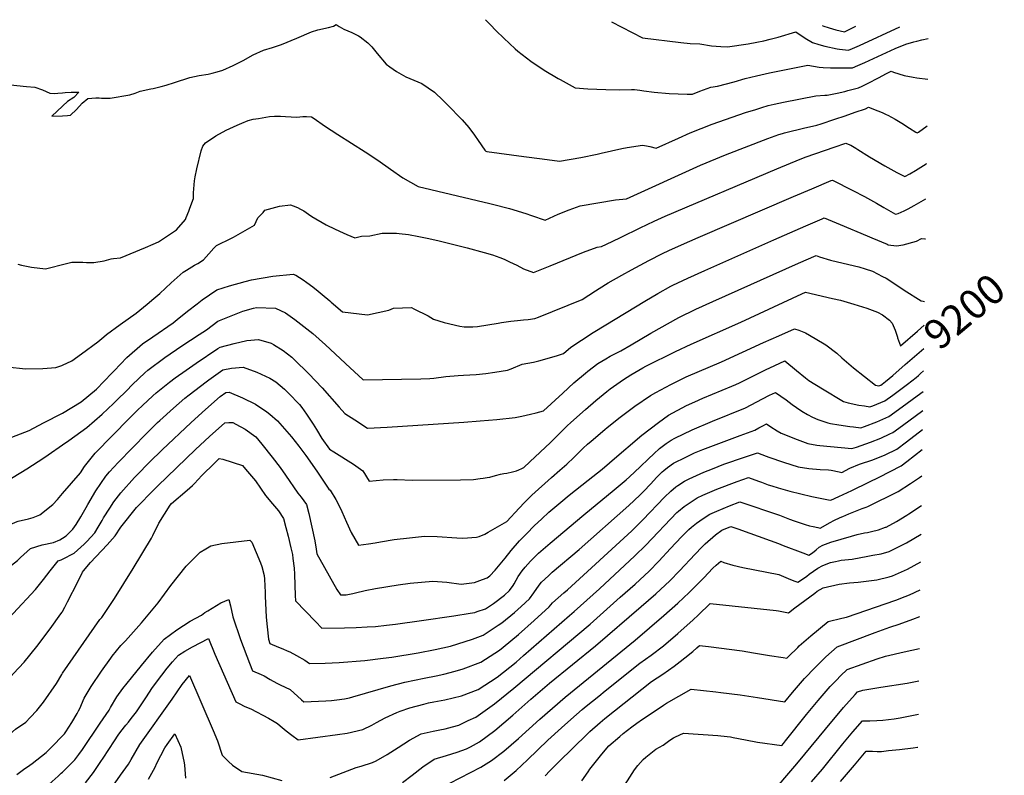
# Model space of a CAD drawing. Units: inches. Extents: x 2548989 to 2550915, y 1513216 to 1518518.
# Drawn here: x 2549958 to 2550915, y 1517759 to 1518494 of the extents above; entities that cross this region are included whole.
import ezdxf
from ezdxf.enums import TextEntityAlignment as Align

# ---------------------------------------------------------------- set-up
doc = ezdxf.new("R2010")
doc.units = ezdxf.units.IN
doc.header["$MEASUREMENT"] = 0
doc.layers.add('tile_2647_27_contour_10ft', color=151, linetype='Continuous')
doc.styles.add('Arial', font='arial.ttf')

msp = doc.modelspace()

# ---------------------------------------------------------------- linework, layer by layer
at = {"layer": 'tile_2647_27_contour_10ft'}
msp.add_line((2550818.84, 1518158.49, 9200), (2550836.81, 1518174.2, 9200), dxfattribs=at)
for points, elevation in [([(2550410.93, 1518493.53), (2550415.39, 1518488.92), (2550421.38, 1518482.79), (2550428.64, 1518475.63), (2550439.72, 1518465.27), (2550442.29, 1518462.88), (2550454.89, 1518453.09), (2550467.99, 1518444.54), (2550481.75, 1518436.51), (2550483.64, 1518435.43), (2550498.23, 1518427.21), (2550510.52, 1518426.35), (2550527.81, 1518425.65), (2550540.83, 1518425.45), (2550552.68, 1518425.58), (2550555.88, 1518425.56), (2550560.84, 1518425.01), (2550564.75, 1518424.53), (2550574.94, 1518423.04), (2550589.53, 1518421.8), (2550606.93, 1518421.06), (2550612.22, 1518421.13), (2550619.17, 1518423.96), (2550629.98, 1518427.87), (2550636.42, 1518428.94), (2550652.43, 1518433.21), (2550663.2, 1518436.38), (2550674.15, 1518439.12), (2550686.93, 1518441.94), (2550699.77, 1518444.59), (2550724.05, 1518449.39), (2550735.22, 1518447.37), (2550739.05, 1518446.97), (2550746.06, 1518446.65), (2550754.24, 1518446.7), (2550767.4, 1518446.82), (2550772.67, 1518448.89), (2550779.55, 1518451.82), (2550809.15, 1518465.45), (2550819.4, 1518469.82), (2550827.24, 1518471.97), (2550829.96, 1518472.68), (2550834.96, 1518473.9), (2550841.21, 1518475.13)], 9120), ([(2550533.44, 1518491.41), (2550563.59, 1518476.03), (2550600.91, 1518471.49), (2550609.95, 1518470.48), (2550619.14, 1518469.96), (2550630.46, 1518468.04), (2550639.72, 1518467.46), (2550646.1, 1518467.28), (2550666.07, 1518470.19), (2550674.72, 1518471.74), (2550681.56, 1518473.09), (2550687.57, 1518474.5), (2550695.43, 1518476.69), (2550712.62, 1518481.87), (2550721.54, 1518475.72), (2550728.53, 1518471.52), (2550734.69, 1518469.37), (2550740.71, 1518467.69), (2550752.66, 1518465.31), (2550755.04, 1518464.94), (2550763.79, 1518463.86), (2550767.52, 1518465.43), (2550774.34, 1518468.38), (2550813.63, 1518486.54)], 9110), ([(2550000, 1518400.19), (2550004.88, 1518400.39), (2550007.79, 1518400.7), (2550013.74, 1518406.29), (2550019.17, 1518412.32), (2550024.56, 1518416.93), (2550032.32, 1518417.5), (2550035.78, 1518417.71), (2550038.05, 1518417.39), (2550041.49, 1518417.33), (2550044.03, 1518417.3), (2550046.21, 1518417.34), (2550065.44, 1518420.54), (2550070.6, 1518422.23), (2550075.53, 1518423.94), (2550085.8, 1518426.29), (2550088.17, 1518426.83), (2550095.97, 1518428.76), (2550100.73, 1518430.05), (2550108.69, 1518432.46), (2550123.89, 1518437.3), (2550132.73, 1518439.22), (2550141.61, 1518440.71), (2550145.45, 1518441.5), (2550150.44, 1518442.76), (2550155.64, 1518444.33), (2550165.72, 1518448.9), (2550175.62, 1518453.93), (2550185.21, 1518459.25), (2550195.37, 1518464.04), (2550204.17, 1518466.42), (2550212.82, 1518469.53), (2550227.56, 1518475.43), (2550242.08, 1518481.75), (2550248.24, 1518483.65), (2550258.46, 1518486.03), (2550263.39, 1518487.28), (2550265.92, 1518488.8), (2550268.77, 1518487.01), (2550273.32, 1518484.42), (2550281.17, 1518481.08), (2550283.09, 1518480.23), (2550287.51, 1518477.81), (2550289.24, 1518476.72), (2550296.53, 1518471), (2550300.57, 1518467.08), (2550305.71, 1518460.8), (2550314.6, 1518450.18), (2550318.03, 1518447.63), (2550324.68, 1518443.05), (2550333.44, 1518438.08), (2550337.54, 1518436.55), (2550349.11, 1518431.43), (2550361.36, 1518423.15), (2550369.82, 1518415.07), (2550373.81, 1518411), (2550388.29, 1518396.2), (2550394.77, 1518388.85), (2550400.32, 1518381.19), (2550403.79, 1518375.99), (2550410.44, 1518366.6), (2550411.33, 1518365.68), (2550412.27, 1518365.45), (2550448.16, 1518360.59), (2550466.1, 1518358.22), (2550482.81, 1518356.05), (2550503.53, 1518359.76), (2550519.61, 1518362.93), (2550523.49, 1518363.88), (2550543.47, 1518368.43), (2550548.71, 1518369.25), (2550563.38, 1518371.51), (2550567.47, 1518371.02), (2550570.62, 1518370.42), (2550576.94, 1518368.63), (2550598.49, 1518378.56), (2550609.81, 1518383.49), (2550620.36, 1518387.82), (2550631.11, 1518391.88), (2550663.58, 1518403.21), (2550673.67, 1518406.43), (2550679.38, 1518408.2), (2550685.51, 1518410.05), (2550691.51, 1518411.42), (2550700.39, 1518413.43), (2550731.77, 1518419.43), (2550740.66, 1518420.14), (2550743.07, 1518420.25), (2550752.73, 1518422.28), (2550760.09, 1518423.91), (2550763.17, 1518424.7), (2550773.52, 1518427.4), (2550777, 1518429.05), (2550782.65, 1518431.73), (2550792.96, 1518437.07), (2550800.7, 1518441.09), (2550805.18, 1518443.45), (2550807.52, 1518442.53), (2550817.73, 1518439.4), (2550826.33, 1518437.67), (2550830.14, 1518436.93), (2550840.64, 1518435.78)], 9130), ([(2550738.45, 1518487.84), (2550738.73, 1518487.66), (2550744.98, 1518485.66), (2550751.31, 1518483.8), (2550759.62, 1518481.66), (2550770.83, 1518487.28)], 9100), ([(2549949.36, 1518430.15), (2549965.17, 1518428.58), (2549973.24, 1518428.01), (2549980.5, 1518425.36), (2549987.75, 1518422.01), (2549992.17, 1518421.85), (2549995.6, 1518422.05), (2550000, 1518422.46)], 9130), ([(2550000, 1518422.46), (2550002.51, 1518422.7), (2550008.6, 1518423.14), (2550015.78, 1518423.16), (2550010.93, 1518417.96), (2550004.91, 1518414.19), (2550000.39, 1518409.89), (2550000, 1518409.52)], 9130), ([(2550000, 1518409.52), (2549989.77, 1518399.76), (2550000, 1518400.19)], 9130), ([(2550000, 1518255.6), (2550001.26, 1518255.99), (2550009, 1518258.04), (2550012.66, 1518258.06), (2550019.77, 1518257.81), (2550023.38, 1518257.52), (2550030.55, 1518257.72), (2550040.63, 1518259.23), (2550047.24, 1518261.26), (2550049.56, 1518261.57), (2550056.52, 1518262.11), (2550080.8, 1518272.12), (2550088.16, 1518275.27), (2550093.21, 1518277.7), (2550110.67, 1518289.21), (2550119.56, 1518299.5), (2550120.29, 1518301.37), (2550122.62, 1518307.51), (2550123.74, 1518310.51), (2550127.16, 1518319.71), (2550127.37, 1518325.33), (2550128.24, 1518337.01), (2550128.94, 1518340.78), (2550130.51, 1518348.56), (2550134.67, 1518366.15), (2550136.51, 1518370.54), (2550139.05, 1518373.81), (2550148.87, 1518380.58), (2550159.1, 1518386.29), (2550169.72, 1518391.16), (2550174.28, 1518393.03), (2550180.55, 1518395.59), (2550185.39, 1518396.75), (2550190.35, 1518397.66), (2550201.16, 1518399.36), (2550206.07, 1518399.86), (2550211.8, 1518399.87), (2550216.69, 1518399.62), (2550222.07, 1518399.12), (2550227.63, 1518398.98), (2550230.74, 1518399.13), (2550233.47, 1518399.39), (2550237.18, 1518399.48), (2550242.06, 1518399.24), (2550244.55, 1518397.48), (2550254.48, 1518390.44), (2550267.37, 1518381.91), (2550294.09, 1518365.22), (2550306.35, 1518357.11), (2550318.56, 1518348.3), (2550330.79, 1518339.92), (2550345.5, 1518331.33), (2550415.05, 1518314.97), (2550417.89, 1518314.39), (2550434.38, 1518309.98), (2550450.17, 1518305.1), (2550455.75, 1518303.15), (2550468.96, 1518298.74), (2550481.72, 1518304.52), (2550492.29, 1518308.88), (2550503.1, 1518312.63), (2550520.06, 1518315.7), (2550537.18, 1518318.34), (2550548.01, 1518319.63), (2550619.76, 1518352.04), (2550644.1, 1518362.08), (2550685.28, 1518377.97), (2550696.04, 1518381.98), (2550699.51, 1518382.99), (2550701.59, 1518383.51), (2550721.11, 1518388.34), (2550728.82, 1518389.93), (2550733.01, 1518391.13), (2550737.24, 1518392.48), (2550750.5, 1518396.82), (2550760.39, 1518400.13), (2550770.22, 1518403.59), (2550780.15, 1518407.08), (2550783.18, 1518408.53), (2550792.09, 1518405.08), (2550796.48, 1518403.27), (2550800.26, 1518401.51), (2550801.8, 1518400.75), (2550808.96, 1518396.83), (2550815.46, 1518392.88), (2550822.85, 1518388.16), (2550829.21, 1518384.1), (2550830.28, 1518383.48), (2550831.65, 1518384.38), (2550839.97, 1518390.28)], 9140), ([(2550000, 1518157.71), (2550008.94, 1518162.12), (2550018.5, 1518168.9), (2550034.38, 1518180.48), (2550040.32, 1518185.49), (2550042.91, 1518187.63), (2550055.98, 1518197.31), (2550071.46, 1518208.34), (2550082.42, 1518217.2), (2550088.79, 1518222.54), (2550094.44, 1518227.52), (2550105.55, 1518237.95), (2550117.34, 1518248.2), (2550120.54, 1518250.27), (2550128.39, 1518254.9), (2550131.35, 1518256.73), (2550137.07, 1518260.35), (2550142.04, 1518266.06), (2550147.13, 1518271.65), (2550149.56, 1518274.22), (2550164.09, 1518281.18), (2550166.12, 1518282.22), (2550186.65, 1518293.93), (2550189.68, 1518301.08), (2550195.09, 1518306.17), (2550196.53, 1518308.59), (2550210.96, 1518312.34), (2550221.6, 1518313.55), (2550224.2, 1518312.78), (2550228.19, 1518311.21), (2550231.33, 1518309.54), (2550234.38, 1518307.65), (2550238.87, 1518304.71), (2550242.13, 1518302.44), (2550256.35, 1518294.36), (2550264.92, 1518289.98), (2550272.74, 1518286.48), (2550276.35, 1518284.92), (2550283.88, 1518281.7), (2550290.67, 1518283.13), (2550298.55, 1518283.57), (2550310.49, 1518286.02), (2550324.67, 1518286.04), (2550326.98, 1518285.87), (2550336.21, 1518284.66), (2550346.25, 1518283.02), (2550354.43, 1518281.31), (2550364.77, 1518278.96), (2550393.27, 1518271.83), (2550409.84, 1518267.24), (2550417.81, 1518264.93), (2550424.88, 1518262.45), (2550429.02, 1518260.73), (2550434.41, 1518258.4), (2550441.32, 1518254.96), (2550448.02, 1518251.57), (2550457.68, 1518247.74), (2550473.85, 1518254.32), (2550506.2, 1518267.57), (2550519.42, 1518272.46), (2550523.69, 1518273.18), (2550533.91, 1518278.02), (2550542.77, 1518282.26), (2550561.13, 1518291.18), (2550574.75, 1518297.68), (2550585.68, 1518302.47), (2550693.93, 1518348.53), (2550716.76, 1518358.04), (2550722.61, 1518360.18), (2550749.68, 1518369.68), (2550761.19, 1518373.61), (2550765.07, 1518372.06), (2550766.04, 1518371.6), (2550769.06, 1518369.8), (2550770.85, 1518368.55), (2550772.7, 1518367.3), (2550784.13, 1518360.38), (2550798.96, 1518351.62), (2550810.61, 1518345.18), (2550818.36, 1518341.05), (2550823.15, 1518343.64), (2550828.76, 1518347.01), (2550839.06, 1518353.63), (2550839.44, 1518353.88)], 9150), ([(2550000, 1518111.33), (2550000.07, 1518111.36), (2550018.2, 1518122.15), (2550033.18, 1518134.62), (2550047.93, 1518149.94), (2550050.08, 1518152.23), (2550062.69, 1518165.19), (2550077.8, 1518178.67), (2550087.65, 1518185.4), (2550107.47, 1518199.14), (2550111.57, 1518202.37), (2550121.31, 1518210.32), (2550130.75, 1518217.6), (2550135.81, 1518221.35), (2550149.98, 1518231.09), (2550162.31, 1518234.91), (2550177.37, 1518239.24), (2550183.8, 1518240.82), (2550204.37, 1518244.45), (2550224.08, 1518246.42), (2550226.71, 1518245.35), (2550233.83, 1518240.65), (2550237.38, 1518238.11), (2550243.19, 1518233.86), (2550248.35, 1518229.76), (2550252.27, 1518226.61), (2550259.61, 1518220.3), (2550261.14, 1518218.98), (2550271.95, 1518209.59), (2550296.27, 1518206.91), (2550317.19, 1518211.15), (2550321.7, 1518213.09), (2550339.23, 1518213.84), (2550341.43, 1518212.74), (2550355.19, 1518205.68), (2550360.32, 1518202.61), (2550370.83, 1518199.47), (2550386.09, 1518195.65), (2550390.22, 1518195), (2550398.53, 1518195.18), (2550403.18, 1518195.38), (2550423.37, 1518198.57), (2550426.61, 1518199.23), (2550435.66, 1518200.52), (2550442.07, 1518201.17), (2550447.79, 1518201.75), (2550452.5, 1518202.11), (2550458.96, 1518203.26), (2550462.35, 1518204.58), (2550505, 1518221.68), (2550517.93, 1518230.17), (2550521.55, 1518232.49), (2550530.24, 1518237.87), (2550543.38, 1518245.25), (2550552.97, 1518250.61), (2550569.78, 1518259.68), (2550582.86, 1518266.31), (2550589.17, 1518269.27), (2550601.45, 1518274.89), (2550617.54, 1518281.94), (2550710.11, 1518321.71), (2550728.03, 1518329.26), (2550746.94, 1518337.13), (2550748.09, 1518337.59), (2550767.99, 1518327.43), (2550779.18, 1518321.58), (2550790.72, 1518315.19), (2550797.97, 1518311.01), (2550809.31, 1518304.49), (2550812.05, 1518305.12), (2550817.79, 1518307.84), (2550821.55, 1518309.75), (2550827.47, 1518312.97), (2550838.94, 1518319.62)], 9160), ([(2550000, 1518080.46), (2550006.05, 1518084.71), (2550023.74, 1518097.44), (2550038.66, 1518110.18), (2550049.55, 1518120.53), (2550053.29, 1518124.21), (2550062.06, 1518132.87), (2550067.89, 1518139.16), (2550079.88, 1518150.43), (2550082.9, 1518153.15), (2550099.39, 1518165.2), (2550116.03, 1518176.51), (2550132.71, 1518187.62), (2550139.84, 1518192.11), (2550150.88, 1518200.54), (2550175.14, 1518210.46), (2550185.7, 1518213.28), (2550188.42, 1518213.74), (2550206.86, 1518213.27), (2550216.79, 1518208.78), (2550225.69, 1518202.32), (2550234.43, 1518195.55), (2550243.19, 1518188.6), (2550255.47, 1518177.64), (2550279.51, 1518155.31), (2550291.86, 1518143.91), (2550292.11, 1518143.73), (2550348.25, 1518144.56), (2550356.9, 1518144.78), (2550360.68, 1518145.17), (2550372.38, 1518146.73), (2550384.28, 1518147.87), (2550389.57, 1518148.19), (2550401.99, 1518148.81), (2550411.4, 1518149.78), (2550420.06, 1518150.95), (2550432.21, 1518152.85), (2550435.84, 1518154.41), (2550446.65, 1518158.76), (2550457.59, 1518160.92), (2550462.92, 1518162.19), (2550468.5, 1518163.59), (2550480.85, 1518167.25), (2550486.75, 1518169.03), (2550494.04, 1518175.19), (2550504.1, 1518182.02), (2550515.5, 1518189.54), (2550527.84, 1518197.1), (2550565.83, 1518220.1), (2550578.38, 1518227.62), (2550591.09, 1518234.49), (2550593.03, 1518235.43), (2550607.53, 1518242.44), (2550624.11, 1518249.84), (2550691.25, 1518279.72), (2550722.35, 1518293.25), (2550737.97, 1518299.98), (2550740.18, 1518300.92), (2550755.62, 1518294.47), (2550781.9, 1518283.46), (2550786.48, 1518281.51), (2550801.23, 1518275.27), (2550802.32, 1518274.85), (2550810.4, 1518273.73), (2550816.68, 1518274.93), (2550829.76, 1518278.37), (2550834.6, 1518280.86), (2550837.88, 1518280.76), (2550838.37, 1518280.71)], 9170), ([(2550000, 1518033.08), (2550017.44, 1518053.25), (2550021.46, 1518059.44), (2550031.87, 1518072.21), (2550065.18, 1518106.33), (2550073.05, 1518114.28), (2550077.6, 1518118.73), (2550087.8, 1518128.14), (2550091.19, 1518131.1), (2550103.85, 1518141.2), (2550109.52, 1518145.53), (2550120.19, 1518153.09), (2550129.88, 1518159.84), (2550151, 1518174.11), (2550153.05, 1518175.46), (2550166.74, 1518178.91), (2550179.15, 1518181.9), (2550190.37, 1518182.75), (2550202.62, 1518179.1), (2550204.91, 1518178), (2550214.47, 1518172.15), (2550222.74, 1518165.53), (2550226.73, 1518161.84), (2550237.68, 1518150.91), (2550239.28, 1518149.27), (2550252.16, 1518135.84), (2550268.76, 1518117.09), (2550274.45, 1518111.01), (2550284.12, 1518104.6), (2550296.33, 1518096.55), (2550315.37, 1518097.55), (2550390.08, 1518102.54), (2550405.67, 1518103.66), (2550421.98, 1518104.95), (2550439.73, 1518107.04), (2550446.37, 1518108.28), (2550454.56, 1518110.19), (2550460.22, 1518111.63), (2550467.25, 1518113.46), (2550486.04, 1518130.79), (2550496.97, 1518140.56), (2550508.25, 1518150.12), (2550510.47, 1518151.89), (2550520.02, 1518159.38), (2550527.86, 1518164.13), (2550532.13, 1518166.46), (2550542.36, 1518171.8), (2550552.58, 1518177.56), (2550571.63, 1518188.93), (2550598.92, 1518204.23), (2550615.34, 1518212.22), (2550631.9, 1518219.71), (2550715.2, 1518256.8), (2550732.27, 1518264.26), (2550735.64, 1518262.98), (2550746.22, 1518259.97), (2550753.1, 1518258.16), (2550773.83, 1518253.32), (2550779.79, 1518251.43), (2550787.08, 1518249.03), (2550796.77, 1518244.09), (2550800.19, 1518242.31), (2550812.59, 1518234.35), (2550817.69, 1518230.8), (2550834.17, 1518220.47), (2550836.11, 1518219.93), (2550837.48, 1518219.64)], 9180), ([(2549956.73, 1518255.95), (2549960.23, 1518255.09), (2549969.76, 1518253.23), (2549983.45, 1518251.6), (2549988.77, 1518252.77), (2549998.86, 1518255.24), (2550000, 1518255.6)], 9140), ([(2550000, 1517989.8), (2550003.69, 1517991.89), (2550010.07, 1517998.43), (2550013.41, 1518002.94), (2550017.77, 1518010.35), (2550023.04, 1518019.42), (2550024.61, 1518022.4), (2550032.36, 1518035.9), (2550042.14, 1518050.03), (2550045.78, 1518054.35), (2550054.23, 1518063.41), (2550081.89, 1518091.64), (2550092.33, 1518102.06), (2550094.49, 1518104.07), (2550107.75, 1518115.98), (2550118.89, 1518125.65), (2550122.95, 1518129.17), (2550139.55, 1518141.67), (2550142.08, 1518143.56), (2550155.9, 1518153.42), (2550164.12, 1518154.88), (2550175.49, 1518156), (2550188.81, 1518151.14), (2550201.56, 1518145.26), (2550207.32, 1518141.54), (2550215.64, 1518134.57), (2550219.67, 1518130.62), (2550230.16, 1518119.64), (2550232.49, 1518116.58), (2550237.18, 1518110.24), (2550243.61, 1518100.38), (2550246.73, 1518095.29), (2550252.11, 1518086.66), (2550259.52, 1518076.18), (2550263.57, 1518073.62), (2550282.69, 1518061.5), (2550291.74, 1518055.13), (2550297.89, 1518045.05), (2550311.46, 1518046.34), (2550321.49, 1518046.79), (2550325.22, 1518046.64), (2550339.79, 1518046.2), (2550386.86, 1518046.39), (2550399.29, 1518046.8), (2550405.88, 1518047.57), (2550408.84, 1518048.01), (2550412.48, 1518048.58), (2550415.17, 1518049.12), (2550420.56, 1518050.58), (2550425.65, 1518052.04), (2550428.94, 1518052.56), (2550431.77, 1518052.94), (2550437.32, 1518054.19), (2550441.13, 1518055.17), (2550443.49, 1518056.13), (2550446.23, 1518057.35), (2550448.37, 1518058.5), (2550454.02, 1518063.83), (2550474.01, 1518082.78), (2550490.34, 1518098.97), (2550493.9, 1518102.27), (2550508.09, 1518114.74), (2550518.16, 1518123.45), (2550528.94, 1518132.25), (2550532.14, 1518134.75), (2550545.2, 1518144.07), (2550552.25, 1518148.48), (2550563.77, 1518155.1), (2550566.84, 1518156.76), (2550595.72, 1518171.28), (2550610.65, 1518178.19), (2550658.94, 1518199.64), (2550718.35, 1518227.2), (2550721.75, 1518228.75), (2550748.26, 1518222.76), (2550756.01, 1518220.96), (2550768.96, 1518217.13), (2550781.6, 1518213.08), (2550791.86, 1518209.35), (2550796.82, 1518206.78), (2550803.56, 1518201.68), (2550805.96, 1518198.51), (2550807.19, 1518196.25), (2550809.04, 1518191.76), (2550811.22, 1518184.99)], 9190), ([(2550811.22, 1518184.99), (2550811.41, 1518184.38), (2550814.31, 1518176.64), (2550830.61, 1518190.89), (2550837.14, 1518196.62)], 9190), ([(2550000, 1517969.47), (2550011.33, 1517975.03), (2550021.11, 1517983.89), (2550023.61, 1517986.36), (2550031.49, 1517995), (2550034.65, 1518000.33), (2550038.56, 1518007.02), (2550040, 1518009.57), (2550045.92, 1518018.98), (2550049.87, 1518025.18), (2550052.06, 1518028.03), (2550056.64, 1518033.95), (2550070.02, 1518048.78), (2550072.21, 1518051.11), (2550084.52, 1518063.61), (2550096.9, 1518075.7), (2550124.97, 1518102.22), (2550138.93, 1518114.79), (2550153.36, 1518127.33), (2550158.76, 1518131.38), (2550161.97, 1518131.7), (2550174.94, 1518126.2), (2550187.45, 1518119.9), (2550198.48, 1518112.66), (2550201.58, 1518110.09), (2550208.93, 1518103.9), (2550222.59, 1518088.31), (2550229.58, 1518079.24), (2550236.29, 1518070.23), (2550247, 1518054.82), (2550258.74, 1518037.38), (2550260.19, 1518036.34), (2550265.71, 1518027.35), (2550266.99, 1518024.97), (2550271.28, 1518015.57), (2550275.81, 1518005.43), (2550280.64, 1517995.32), (2550287.5, 1517982.9), (2550297.32, 1517984.23), (2550303.85, 1517985.36), (2550309.1, 1517986.35), (2550322.35, 1517988.35), (2550337.08, 1517990.17), (2550351.84, 1517991.61), (2550364.01, 1517991.23), (2550383.01, 1517989.95), (2550389.09, 1517989.64), (2550402.4, 1517990.7), (2550404.79, 1517991.4), (2550410.3, 1517993.8), (2550413.56, 1517995.43), (2550431.83, 1518005.81), (2550443.63, 1518018.81), (2550448.77, 1518024.26), (2550454.01, 1518029.64), (2550456.02, 1518031.53), (2550475.02, 1518048.79), (2550483.2, 1518055.68), (2550490.14, 1518061.63), (2550496.86, 1518068.06), (2550503.19, 1518074.54), (2550505.92, 1518077.27), (2550510, 1518080.96), (2550513.53, 1518084.12), (2550526.86, 1518095.31), (2550529.16, 1518097.2), (2550541.75, 1518107.32), (2550556.05, 1518118.04), (2550571.2, 1518128.25), (2550576.39, 1518131.14), (2550590.94, 1518139.15), (2550605.92, 1518146.38), (2550640.25, 1518160.98), (2550681.12, 1518179.92), (2550695.85, 1518186.51), (2550711.08, 1518193.31), (2550715.43, 1518191.95), (2550721.76, 1518189.32), (2550731.4, 1518183.9), (2550741.7, 1518177.45), (2550752.45, 1518169.35), (2550757.3, 1518164.99), (2550768.5, 1518155.2), (2550789.77, 1518138.43), (2550793.22, 1518137.73), (2550795.18, 1518138.53), (2550796.21, 1518139.26), (2550799.73, 1518141.87), (2550806.72, 1518147.9), (2550818.84, 1518158.49)], 9200), ([(2549946.28, 1518156.27), (2549964.21, 1518154.38), (2549980.83, 1518154.67), (2549993.56, 1518155.68), (2549999.37, 1518157.4), (2550000, 1518157.71)], 9150), ([(2550000, 1517918.4), (2550002.32, 1517922.77), (2550004.94, 1517927.8), (2550014.79, 1517947.46), (2550019.52, 1517956.85), (2550020.29, 1517958.12), (2550027.22, 1517965.98), (2550043.29, 1517983.21), (2550051.05, 1517991.87), (2550056.76, 1518000.39), (2550071.92, 1518019.68), (2550089.11, 1518037.13), (2550092.56, 1518040.52), (2550129.26, 1518075.94), (2550142.79, 1518088.48), (2550157.65, 1518101.9), (2550161.58, 1518102.1), (2550165.36, 1518102.02), (2550168.53, 1518100.37), (2550177.55, 1518095.6), (2550187.88, 1518088.31), (2550193.78, 1518081.04), (2550203.86, 1518068.53), (2550211.45, 1518058.39), (2550216.77, 1518050.97), (2550228.64, 1518033.34), (2550231.77, 1518029.53), (2550234.43, 1518025.93), (2550237, 1518022.37), (2550239.23, 1518013.69), (2550245.27, 1517987.25), (2550246.47, 1517979.1), (2550247.08, 1517974.53), (2550266.71, 1517939.73), (2550270.05, 1517934.73), (2550275.48, 1517934.84), (2550282.09, 1517935.93), (2550284.8, 1517936.61), (2550293.92, 1517938.81), (2550304.08, 1517940.79), (2550326.22, 1517944.39), (2550337.9, 1517945.89), (2550359.9, 1517948.09), (2550373.57, 1517947.01), (2550387.23, 1517945.22), (2550400.34, 1517946.76), (2550408.22, 1517949.56), (2550412.49, 1517951.33), (2550415.29, 1517953.12), (2550420.4, 1517958.71), (2550430, 1517970.19), (2550436.04, 1517977.83), (2550444.01, 1517987.12), (2550451.15, 1517994.42), (2550458.37, 1518001.59), (2550465.68, 1518008.59), (2550472.59, 1518014.9), (2550484.26, 1518024.89), (2550492.36, 1518031.54), (2550510.87, 1518046.1), (2550524.33, 1518056.68), (2550531.5, 1518063.04), (2550533.92, 1518065.27), (2550563.02, 1518089.72), (2550579.18, 1518102.16), (2550588.73, 1518109.27), (2550606.43, 1518118.58), (2550614.37, 1518122.22), (2550622.26, 1518125.75), (2550650.33, 1518137.32), (2550654.31, 1518139.08), (2550657.67, 1518140.71), (2550683.62, 1518153.52), (2550687.21, 1518155.21), (2550701.84, 1518161.97), (2550713.11, 1518152.76), (2550721.75, 1518145.54), (2550725.15, 1518143), (2550738.38, 1518134.75), (2550758.76, 1518122.59), (2550763.43, 1518121.25), (2550773.82, 1518119.1), (2550779.1, 1518118.18), (2550784.4, 1518117.4), (2550787.21, 1518118.45), (2550798.99, 1518123.32), (2550806.6, 1518128.75), (2550820.82, 1518139.23), (2550829.31, 1518146.02)], 9210), ([(2550829.31, 1518146.02), (2550831.74, 1518147.97), (2550833.57, 1518149.63), (2550836.49, 1518152.29)], 9210), ([(2549750.19, 1518122.6), (2549764.48, 1518125.09), (2549772.82, 1518126.25), (2549788.59, 1518127.67), (2549791.86, 1518127.8), (2549801.46, 1518127.43), (2549808.65, 1518127.14), (2549831.23, 1518122.93), (2549845.11, 1518119.88), (2549863.2, 1518116.74), (2549868.04, 1518116.22), (2549872.41, 1518115.87), (2549879.62, 1518116.11), (2549886.15, 1518114.94), (2549905.38, 1518111.35), (2549918.18, 1518108.28), (2549933.56, 1518103.62), (2549938.1, 1518099.44), (2549940.22, 1518096), (2549946.7, 1518086.33), (2549967.78, 1518094.45), (2549981.7, 1518101.66), (2550000, 1518111.33)], 9160), ([(2550000, 1517858.46), (2550036.39, 1517910.57), (2550038.09, 1517912.72), (2550050.52, 1517931.19), (2550068.8, 1517960.14), (2550086.4, 1517989.71), (2550087.68, 1517992.39), (2550093.56, 1518004.21), (2550104.49, 1518021.85), (2550105.99, 1518023.3), (2550121.18, 1518036.44), (2550126.27, 1518040.9), (2550128.14, 1518042.87), (2550135.42, 1518050.51), (2550139.06, 1518054.33), (2550143.98, 1518059.1), (2550152.16, 1518067.03), (2550155.77, 1518066.62), (2550174.92, 1518060.27), (2550177.9, 1518056.81), (2550187.48, 1518045.57), (2550197.38, 1518031.15), (2550204.08, 1518023.15), (2550209.97, 1518016.39), (2550214.59, 1518008.85), (2550216.96, 1518000.26), (2550219.22, 1517991.59), (2550221.96, 1517980.35), (2550223.35, 1517973.98), (2550223.96, 1517969.97), (2550224.96, 1517960.73), (2550225.56, 1517954.65), (2550225.69, 1517943.98), (2550226.07, 1517934.15), (2550226.31, 1517928.84), (2550245.67, 1517908.78), (2550252.04, 1517902.4), (2550274, 1517902.75), (2550285.4, 1517903.05), (2550296.16, 1517903.47), (2550304.07, 1517904.05), (2550314.95, 1517905.19), (2550323.4, 1517906.27), (2550348.83, 1517909.79), (2550380.18, 1517914.39), (2550396.09, 1517916.78), (2550400.67, 1517917.63), (2550402.98, 1517918.34), (2550411.09, 1517921.06), (2550418.62, 1517926.18), (2550429.48, 1517934.32), (2550434.41, 1517938.77), (2550437.75, 1517943.61), (2550438.88, 1517945.54), (2550442.81, 1517952.53), (2550446.6, 1517957.98), (2550449.61, 1517961.66), (2550454.55, 1517967.3), (2550458.74, 1517971.41), (2550462.61, 1517975.06), (2550473.72, 1517984.9), (2550506.44, 1518012.39), (2550536.02, 1518036.64), (2550547.53, 1518046.3), (2550550.81, 1518049.33), (2550561.12, 1518058.98), (2550569.21, 1518066.9), (2550574.4, 1518071.7), (2550580.11, 1518076.99), (2550586.4, 1518081.6), (2550591.22, 1518085.13), (2550594.95, 1518086.96), (2550611.86, 1518095.01), (2550631.47, 1518103.53), (2550663.71, 1518116.44), (2550680.23, 1518125.19), (2550686.86, 1518128.58), (2550692.88, 1518131.42), (2550703.1, 1518124.11), (2550708.95, 1518119.71), (2550713.3, 1518116.71), (2550718.35, 1518113.23), (2550723.71, 1518110.04), (2550728.7, 1518107.23), (2550733.87, 1518105.03), (2550743.71, 1518101.91), (2550746.05, 1518101.3), (2550754.14, 1518099.84), (2550764.83, 1518098.39), (2550768.39, 1518097.92), (2550775.58, 1518097.06), (2550779.24, 1518098.33), (2550791.1, 1518102.88), (2550794.13, 1518104.16), (2550802.84, 1518107.92), (2550812.19, 1518114.64), (2550833.9, 1518130.63), (2550836.2, 1518132.42)], 9220), ([(2550000, 1517797.6), (2550000.77, 1517798.4), (2550001.83, 1517799.79), (2550003.28, 1517801.7), (2550009.07, 1517810.59), (2550014.27, 1517819.4), (2550015.72, 1517822.13), (2550016.9, 1517824.41), (2550021.21, 1517834.14), (2550027.72, 1517845.73), (2550037.93, 1517860.38), (2550046.88, 1517873.15), (2550048.16, 1517874.97), (2550056.6, 1517885.36), (2550061.11, 1517890.08), (2550076.9, 1517907.37), (2550092.86, 1517926.87), (2550105.23, 1517943.77), (2550120.1, 1517962.7), (2550133.83, 1517976.25), (2550139.2, 1517979.49), (2550144.28, 1517982.17), (2550154.85, 1517984.6), (2550181.99, 1517987.88), (2550183.94, 1517985.74), (2550192.45, 1517965.94), (2550193.74, 1517962.2), (2550195.93, 1517953.38), (2550196.17, 1517950.02), (2550196.95, 1517936.82), (2550197.01, 1517933.53), (2550197.74, 1517913.02), (2550198.74, 1517903.47), (2550200.05, 1517891.51), (2550201.4, 1517887.38), (2550209.76, 1517883.85), (2550214.12, 1517882.15), (2550218.16, 1517880.4), (2550220.98, 1517879.16), (2550227.33, 1517875.85), (2550235.51, 1517871.2), (2550240.04, 1517867.82), (2550255.27, 1517868.24), (2550268.88, 1517868.94), (2550293.75, 1517870.92), (2550311.49, 1517873.08), (2550320.08, 1517874.2), (2550345.48, 1517878.41), (2550362.23, 1517881.58), (2550377.08, 1517884.9), (2550398.28, 1517891.57), (2550408.73, 1517895.42), (2550423.43, 1517905.07), (2550427.02, 1517907.5), (2550439.21, 1517917.66), (2550445.65, 1517923.37), (2550453.75, 1517930.77), (2550457.88, 1517936.78), (2550463.18, 1517944.11), (2550465.37, 1517946.95), (2550472.08, 1517953.15), (2550475.86, 1517956.58), (2550501.83, 1517978.79), (2550550.4, 1518021.48), (2550561.02, 1518031.48), (2550564.81, 1518035.3), (2550571.2, 1518042.13), (2550577.42, 1518049.15), (2550582.47, 1518054.18), (2550584.15, 1518055.63), (2550587.87, 1518058.37), (2550593.56, 1518062.51), (2550605.47, 1518068.55), (2550614.15, 1518072.75), (2550622.15, 1518075.92), (2550634.97, 1518080.91), (2550658.55, 1518089.43), (2550672.67, 1518094.83), (2550676.62, 1518096.95), (2550680.33, 1518099.01), (2550683.92, 1518100.87), (2550688.35, 1518097.9), (2550694.33, 1518094.2), (2550698.33, 1518091.72), (2550713.85, 1518085.7), (2550724.26, 1518081.78), (2550733.04, 1518080.02), (2550735.75, 1518079.7), (2550766.76, 1518076.73), (2550771.29, 1518078.13), (2550784.99, 1518083.1), (2550795.07, 1518086.99), (2550803.89, 1518091.01), (2550806.74, 1518092.32), (2550816.06, 1518099.14), (2550835.93, 1518113.73)], 9230), ([(2550000, 1517762.51), (2550012, 1517774.34), (2550015.94, 1517779.47), (2550019.55, 1517784.53), (2550036.73, 1517810), (2550045.29, 1517822.79), (2550046.7, 1517825.37), (2550052.69, 1517835.5), (2550058.5, 1517843.71), (2550066.91, 1517854.18), (2550076.64, 1517865.88), (2550087.58, 1517878.85), (2550098.71, 1517891.62), (2550111.09, 1517900.81), (2550124.15, 1517909.25), (2550135.13, 1517914.8), (2550138.42, 1517917.49), (2550141.19, 1517919.21), (2550153.86, 1517926.82), (2550161.53, 1517930.02), (2550163.17, 1517923.96), (2550165.37, 1517913.42), (2550173.05, 1517891.18), (2550181.64, 1517868.36), (2550184.55, 1517860.9), (2550192.88, 1517857.32), (2550196.02, 1517855.87), (2550201.8, 1517852.43), (2550208.1, 1517848.99), (2550211.43, 1517847.34), (2550221.25, 1517842.64), (2550232.23, 1517832.72), (2550234.44, 1517830.82), (2550248.75, 1517831.41), (2550255.75, 1517831.72), (2550261.28, 1517832.17), (2550266.48, 1517832.72), (2550274.06, 1517833.79), (2550278.73, 1517834.59), (2550281.99, 1517835.7), (2550318.93, 1517846.19), (2550332.54, 1517849.92), (2550351.52, 1517853.77), (2550362.96, 1517855.96), (2550370.51, 1517857.54), (2550381.68, 1517860.55), (2550389.23, 1517862.66), (2550406.35, 1517869.36), (2550424.59, 1517881.02), (2550428.3, 1517883.94), (2550443.15, 1517896.11), (2550458.26, 1517909.78), (2550472.72, 1517922.92), (2550476.05, 1517926.88), (2550487.24, 1517936.7), (2550490.52, 1517939.69), (2550553.23, 1517997.02), (2550563.81, 1518007.41), (2550585, 1518029.66), (2550590.97, 1518035.56), (2550595.91, 1518039.68), (2550597.9, 1518041.08), (2550604.48, 1518045.16), (2550608.75, 1518047.27), (2550623.07, 1518054.02), (2550631.41, 1518057.28), (2550642.66, 1518061.57), (2550662.69, 1518068.54), (2550675.1, 1518072.73), (2550683.79, 1518069.3), (2550686.26, 1518068.4), (2550700.59, 1518063.56), (2550714.86, 1518059.04), (2550725.23, 1518057.32), (2550736.01, 1518056.56), (2550744.35, 1518056.22), (2550746.82, 1518055.78), (2550754.69, 1518054.11), (2550757.2, 1518053.6), (2550764.91, 1518057.66), (2550774.47, 1518061.52), (2550787.34, 1518065.93), (2550799.13, 1518070.78), (2550810.72, 1518076.37), (2550820.01, 1518083.37), (2550835.66, 1518095.25)], 9240), ([(2549944.51, 1518044.44), (2549965.34, 1518057.18), (2549981.76, 1518067.87), (2549986.23, 1518070.78), (2550000, 1518080.46)], 9170), ([(2550022.42, 1517752.02), (2550029.99, 1517762.16), (2550037.31, 1517772.83), (2550039.52, 1517776.11), (2550050.44, 1517792.86), (2550054.17, 1517798.32), (2550056.82, 1517802.03), (2550061.41, 1517807.91), (2550064.04, 1517811.08), (2550066.76, 1517814.5), (2550072.06, 1517821.16), (2550074.52, 1517824.8), (2550081.64, 1517835.57), (2550086.71, 1517843.59), (2550091.24, 1517849.98), (2550101.62, 1517863.56), (2550106.95, 1517869.58), (2550112.85, 1517876.21), (2550118.73, 1517879.91), (2550126.27, 1517884.26), (2550141.99, 1517892.21), (2550148.05, 1517876.97), (2550168.28, 1517830.69), (2550171.54, 1517829.08), (2550177.27, 1517826.33), (2550182.86, 1517823.98), (2550200.24, 1517814.79), (2550205.76, 1517811.6), (2550208.91, 1517809.72), (2550211.61, 1517807.36), (2550217.25, 1517802.7), (2550222.97, 1517798.22), (2550228.89, 1517793.73), (2550267.1, 1517799.11), (2550276.51, 1517800.44), (2550291.8, 1517803.91), (2550300.46, 1517808.07), (2550302.82, 1517809.32), (2550304.99, 1517810.64), (2550313.67, 1517815.1), (2550324.76, 1517820.34), (2550328.11, 1517821.77), (2550337.57, 1517824.89), (2550351.2, 1517828.56), (2550355.58, 1517829.64), (2550360.84, 1517830.81), (2550371.58, 1517832.76), (2550387.62, 1517836.44), (2550403.9, 1517842.65), (2550422.19, 1517854.79), (2550440.7, 1517869.4), (2550448.06, 1517875.76), (2550492.75, 1517914.63), (2550497.06, 1517918.45), (2550521.72, 1517940.66), (2550556.08, 1517972.43), (2550566.65, 1517982.89), (2550596.9, 1518014.62), (2550598.35, 1518016.06), (2550603.85, 1518020.48), (2550608.74, 1518023.83), (2550612.64, 1518026.39), (2550616.73, 1518029.01), (2550622.18, 1518031.52), (2550635.68, 1518037.4), (2550655.35, 1518044.85), (2550666.53, 1518048.81), (2550676.09, 1518045.18), (2550679.19, 1518044.02), (2550685.69, 1518041.65), (2550689.13, 1518040.55), (2550695.44, 1518038.55), (2550706.66, 1518035.3), (2550717.41, 1518032.69), (2550727.97, 1518030.4), (2550744.3, 1518027.02), (2550746.61, 1518026.57), (2550754.36, 1518030.18), (2550766.99, 1518036.23), (2550783.3, 1518044.19), (2550793.31, 1518049.1), (2550814.83, 1518059.94), (2550820.25, 1518064.24), (2550835.38, 1518076.04)], 9250), ([(2550259.98, 1517757.31), (2550285.49, 1517767.05), (2550290.26, 1517768.16), (2550301.19, 1517771.91), (2550304.85, 1517773.28), (2550315.5, 1517779.53), (2550326.07, 1517786.36), (2550337.04, 1517793.37), (2550348.59, 1517799.56), (2550360.1, 1517802.29), (2550366.55, 1517803.43), (2550371.85, 1517804.56), (2550378.85, 1517806.44), (2550385.04, 1517808.2), (2550394.27, 1517812.44), (2550401.44, 1517815.83), (2550419.82, 1517828.89), (2550438.37, 1517844), (2550512.78, 1517906.35), (2550541.97, 1517932.29), (2550556.33, 1517945.22), (2550570.08, 1517957.82), (2550579.5, 1517967.45), (2550590.83, 1517979.85), (2550601.27, 1517990.95), (2550608.66, 1517998.29), (2550611.15, 1518000.44), (2550616.06, 1518004.38), (2550622.35, 1518008.85), (2550628.78, 1518013.12), (2550635.74, 1518016.1), (2550648.01, 1518021.14), (2550657.97, 1518024.9), (2550696.64, 1518012.15), (2550701.43, 1518010.29), (2550706.18, 1518008.31), (2550710.89, 1518006.56), (2550721.5, 1518002.9), (2550725.89, 1518001.74), (2550729.32, 1518000.96), (2550733.74, 1518000.01), (2550736.02, 1517999.54), (2550745.84, 1518004.89), (2550749.53, 1518006.77), (2550755.71, 1518009.79), (2550758.15, 1518010.94), (2550764.09, 1518013.39), (2550776.99, 1518018.64), (2550780.92, 1518020.01), (2550782.31, 1518020.47), (2550811.94, 1518034.97), (2550823.89, 1518042.8), (2550832.75, 1518048.69), (2550835, 1518050.28)], 9260), ([(2549843.33, 1517962.71), (2549845.72, 1517963.78), (2549853.48, 1517966.59), (2549864.07, 1517969.65), (2549879.44, 1517974.42), (2549892.13, 1517979.77), (2549904.21, 1517984.7), (2549912.27, 1517987.21), (2549916.59, 1517988.13), (2549920.92, 1517989.29), (2549928.75, 1517992.65), (2549932.46, 1517994.68), (2549942.4, 1517999.85), (2549954.25, 1518005.31), (2549957.07, 1518006.42), (2549966.93, 1518008.46), (2549971.61, 1518009.8), (2549977.93, 1518012.55), (2549990.7, 1518022.56), (2549995.03, 1518027.33), (2550000, 1518033.08)], 9180), ([(2550330.47, 1517752.37), (2550339.71, 1517759.46), (2550350.15, 1517767.42), (2550361.25, 1517774.9), (2550373.25, 1517778.61), (2550383.58, 1517781.71), (2550392.66, 1517785.11), (2550394.47, 1517785.96), (2550396.28, 1517786.98), (2550405.16, 1517792), (2550420.2, 1517803.01), (2550437.7, 1517817.8), (2550455.05, 1517833.27), (2550473.16, 1517848.78), (2550517.88, 1517885.12), (2550562.22, 1517923.21), (2550576.32, 1517935.64), (2550590.02, 1517948.26), (2550599.39, 1517957.91), (2550614.71, 1517974.36), (2550621.07, 1517981.04), (2550624.44, 1517984.2), (2550634.57, 1517993.03), (2550640.68, 1517997.43), (2550649.4, 1518000.98), (2550656.26, 1517998.85), (2550687.59, 1517987.49), (2550695.53, 1517984.59), (2550700.32, 1517982.72), (2550719.32, 1517975.39), (2550725.25, 1517973.1), (2550727.84, 1517974.93), (2550730.21, 1517976.79), (2550732.16, 1517978.5), (2550735.26, 1517980.89), (2550738.76, 1517982.99), (2550741.3, 1517983.94), (2550746.42, 1517985.79), (2550766.5, 1517991.76), (2550772.18, 1517993.38), (2550779.07, 1517994.86), (2550782.07, 1517995.37), (2550785.91, 1517996.16), (2550792.87, 1517997.86), (2550799.75, 1518000.33), (2550800.16, 1518000.52), (2550810.2, 1518005.93), (2550820.24, 1518011.97), (2550822.25, 1518013.31), (2550834.58, 1518021.6)], 9270), ([(2550376.32, 1517751.86), (2550406.4, 1517767.38), (2550416.94, 1517773.65), (2550428.8, 1517782.69), (2550442.9, 1517794.96), (2550463.65, 1517813.89), (2550488.3, 1517835.3), (2550556.35, 1517890.61), (2550584.39, 1517914.62), (2550597.93, 1517926.71), (2550608.86, 1517936.89), (2550610.95, 1517938.9), (2550623.02, 1517951.18), (2550631.97, 1517960.5), (2550635.21, 1517963.44), (2550639.74, 1517967.32), (2550642.4, 1517966.16), (2550651.44, 1517963.36), (2550661.15, 1517961.15), (2550696.02, 1517954.34), (2550705.14, 1517950.69), (2550710.63, 1517948.39), (2550714.42, 1517946.88), (2550718.03, 1517949.38), (2550723.15, 1517952.94), (2550725.46, 1517954.62), (2550733.81, 1517960.52), (2550738.61, 1517963.3), (2550746.27, 1517966.06), (2550751.09, 1517967.2), (2550753.92, 1517967.76), (2550756.59, 1517968.22), (2550767.08, 1517969.5), (2550782.36, 1517972.24), (2550787.32, 1517973.14), (2550795.32, 1517974.62), (2550803.23, 1517976.72), (2550815.45, 1517982.82), (2550819.92, 1517985.12), (2550834.17, 1517993.6)], 9280), ([(2549877.35, 1517909.98), (2549881.13, 1517912.53), (2549883.45, 1517913.78), (2549893.15, 1517919.3), (2549895.96, 1517920.95), (2549908.11, 1517928.88), (2549921.39, 1517939.62), (2549933.02, 1517949.58), (2549934.95, 1517951.45), (2549947.42, 1517961.38), (2549956.44, 1517968.01), (2549959.3, 1517970.87), (2549969.04, 1517979.62), (2549980.17, 1517983.22), (2549991.15, 1517985.49), (2549997.32, 1517988.27), (2550000, 1517989.8)], 9190), ([(2549904.41, 1517868.03), (2549908.2, 1517872.56), (2549918.58, 1517883.96), (2549926.21, 1517890.63), (2549938.7, 1517903.03), (2549951.94, 1517916.64), (2549973.69, 1517939.76), (2549981.69, 1517949.74), (2549988.14, 1517958.09), (2549995.78, 1517967.77), (2549998.69, 1517968.82), (2550000, 1517969.47)], 9200), ([(2550429.27, 1517754.44), (2550440.7, 1517764.15), (2550451.77, 1517774.42), (2550471.6, 1517793.35), (2550484.92, 1517805.41), (2550494.03, 1517813.49), (2550505.05, 1517823.24), (2550508.93, 1517826.43), (2550521.09, 1517836.39), (2550527.2, 1517841.32), (2550561.06, 1517868.41), (2550571.8, 1517876.18), (2550583.84, 1517885.23), (2550597.84, 1517897.24), (2550612.59, 1517910.35), (2550617.49, 1517914.99), (2550629.25, 1517926.41), (2550693.48, 1517919.45), (2550695.69, 1517919.07), (2550705.45, 1517917.06), (2550711.59, 1517922.21), (2550730.86, 1517936.46), (2550733.27, 1517938.14), (2550738.96, 1517941.57), (2550754.75, 1517945.04), (2550764.6, 1517946.23), (2550773.07, 1517947.03), (2550788.68, 1517948.85), (2550791.29, 1517949.35), (2550803.27, 1517952.25), (2550806.5, 1517953.11), (2550821.09, 1517959.66), (2550827.44, 1517963.12), (2550833.78, 1517966.67)], 9290), ([(2550468.99, 1517758.85), (2550473.64, 1517763.79), (2550475.21, 1517765.43), (2550481.83, 1517772.02), (2550509.93, 1517799.59), (2550512.32, 1517801.84), (2550522.4, 1517810.75), (2550526.9, 1517814.48), (2550572.36, 1517850.33), (2550583.32, 1517857.77), (2550594.21, 1517865.32), (2550600.07, 1517869.77), (2550604.78, 1517873.36), (2550612.3, 1517879.66), (2550616.39, 1517883.25), (2550618.76, 1517885.49), (2550627.74, 1517884.44), (2550660.43, 1517880.16), (2550671.28, 1517878.49), (2550687.03, 1517875.77), (2550700.1, 1517873.72), (2550703.76, 1517873.15), (2550705.29, 1517874.79), (2550714.29, 1517883.53), (2550715.87, 1517885.03), (2550727.16, 1517894.82), (2550743.95, 1517908.93), (2550757.09, 1517912.02), (2550761.84, 1517913.07), (2550809.75, 1517929.6), (2550818.62, 1517932.95), (2550822.92, 1517934.68), (2550833.39, 1517939.66)], 9300), ([(2549928.01, 1517831.45), (2549952.5, 1517858.13), (2549962.73, 1517869.38), (2549975.24, 1517884.65), (2549987.98, 1517901.52), (2549998.48, 1517916.15), (2549999.79, 1517918), (2550000, 1517918.4)], 9210), ([(2550504.59, 1517753.97), (2550510.71, 1517762.7), (2550512.5, 1517765.25), (2550524.03, 1517779.83), (2550530.9, 1517788.08), (2550541.38, 1517797.08), (2550544.84, 1517799.84), (2550553.07, 1517806.33), (2550558.06, 1517810.09), (2550563.43, 1517813.75), (2550578.68, 1517824.02), (2550583.77, 1517827.43), (2550586.82, 1517829.45), (2550610.77, 1517843.03), (2550634.84, 1517840.37), (2550639.58, 1517839.83), (2550658.53, 1517837.49), (2550675.13, 1517835.08), (2550701.8, 1517830.82), (2550709.19, 1517839.85), (2550720.79, 1517853.44), (2550731.19, 1517864.25), (2550741.8, 1517874.35), (2550752.55, 1517884.13), (2550789.68, 1517898.17), (2550796.61, 1517900.77), (2550803.94, 1517903.28), (2550812.98, 1517906.24), (2550826.21, 1517910.9), (2550833.01, 1517913.67)], 9310), ([(2550541.57, 1517742.34), (2550555.81, 1517764.63), (2550559.14, 1517768.79), (2550564.2, 1517774.54), (2550566.69, 1517777.05), (2550576.44, 1517784.62), (2550583.47, 1517788.69), (2550590.21, 1517793.63), (2550593.52, 1517795.91), (2550595.47, 1517796.81), (2550603.26, 1517800.27), (2550636.66, 1517797.87), (2550639.61, 1517797.62), (2550649.14, 1517796.56), (2550651.63, 1517796.2), (2550663.48, 1517793.85), (2550675.37, 1517791.69), (2550698.79, 1517788.32), (2550700.39, 1517790.21), (2550702.4, 1517792.69), (2550722.83, 1517818.33), (2550734.17, 1517832), (2550745.82, 1517845.57), (2550751.98, 1517851.9), (2550755.97, 1517855.98), (2550762.48, 1517862.24), (2550791.67, 1517872.39), (2550799.59, 1517875.07), (2550817.79, 1517879.42), (2550832.55, 1517882.61)], 9320), ([(2549948.73, 1517799.34), (2549954.4, 1517804.02), (2549964.46, 1517811.12), (2549968.69, 1517815.49), (2549974.97, 1517822.27), (2549981.66, 1517830.47), (2549994.25, 1517848.59), (2549999.25, 1517857.39), (2550000, 1517858.46)], 9220), ([(2550048.8, 1517748.94), (2550056.53, 1517759.35), (2550064.08, 1517770.13), (2550066.62, 1517774.61), (2550075.21, 1517789.33), (2550106.47, 1517833.46), (2550116.45, 1517847.45), (2550123.48, 1517856.45), (2550146.48, 1517802.83), (2550150.77, 1517792.78), (2550155.15, 1517778.86), (2550161.43, 1517772.75), (2550165.14, 1517769.21), (2550174.28, 1517762.97), (2550194.28, 1517759.56), (2550213.01, 1517754.27)], 9260), ([(2550686.61, 1517738.92), (2550713.48, 1517770.44), (2550748.99, 1517813.66), (2550755.94, 1517821.79), (2550758.93, 1517825.23), (2550770.07, 1517837.95), (2550772.41, 1517840.35), (2550777.64, 1517842.07), (2550794.95, 1517845.08), (2550820.6, 1517848.96), (2550832.09, 1517851.01)], 9330), ([(2550727.82, 1517753.11), (2550738.27, 1517765.39), (2550758.1, 1517789.95), (2550767.91, 1517801.53), (2550777.16, 1517812.22), (2550782.47, 1517812.4), (2550784.49, 1517812.28), (2550791.24, 1517812.43), (2550796.95, 1517812.98), (2550807.88, 1517814.27), (2550813.75, 1517815.15), (2550821.95, 1517816.68), (2550831.62, 1517818.67)], 9340), ([(2549968.15, 1517769.23), (2549970.55, 1517770.96), (2549984.12, 1517781.48), (2549990.46, 1517787.65), (2550000, 1517797.6)], 9230), ([(2550083.7, 1517755.57), (2550089.94, 1517767.36), (2550091.75, 1517771.03), (2550099.32, 1517785.89), (2550101.6, 1517789.16), (2550109.11, 1517799.59), (2550114.91, 1517786.64), (2550118.09, 1517771.38), (2550118.44, 1517769.24), (2550119.38, 1517756.5)], 9270), ([(2550756.01, 1517753.16), (2550769.38, 1517769.15), (2550780.88, 1517782.85), (2550787.1, 1517782.76), (2550791.4, 1517782.55), (2550795.76, 1517782.59), (2550802.57, 1517783.3), (2550813.15, 1517784.55), (2550826.37, 1517786.14), (2550830.58, 1517786.66), (2550831.15, 1517786.73)], 9350), ([(2549955.72, 1517760.06), (2549962.05, 1517764.85), (2549968.15, 1517769.23)], 9230), ([(2549981.19, 1517745.45), (2549984.31, 1517748.15), (2549995.94, 1517758.53), (2549998.83, 1517761.36), (2550000, 1517762.51)], 9240)]:
    msp.add_lwpolyline(points, dxfattribs=dict(at, elevation=elevation))

# ---------------------------------------------------------------- texts
at = {"color": 18, "style": 'Arial'}
msp.add_text('9200', height=28.8, rotation=39.99905, dxfattribs=at).set_placement((2550876.19, 1518210.13), align=Align.MIDDLE_CENTER)

doc.saveas('drawing.dxf')
